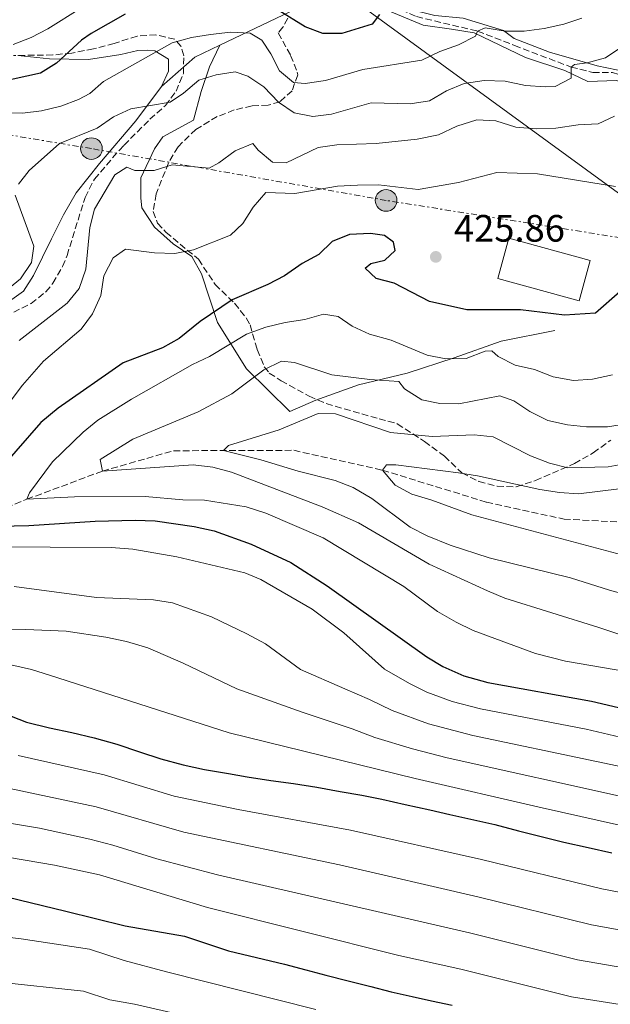
# Model space of a CAD drawing. Units: metres. Extents: x 616811 to 620238, y 4780331 to 4782703.
# Drawn here: x 619685 to 619840, y 4780930 to 4781189 of the extents above; entities that cross this region are included whole.
import ezdxf

# ---------------------------------------------------------------- set-up
doc = ezdxf.new("R2010")
doc.units = ezdxf.units.M
doc.header["$MEASUREMENT"] = 0
doc.linetypes.add('DGN Style 3', pattern=[2.435890702152634, 1.739921930109024, -0.6959687720436097])
doc.linetypes.add('DGN Style 7', pattern=[3.4798438602180486, 1.565929737098122, -0.6959687720436097, 0.5219765790327072, -0.6959687720436097])
for name, color, linetype, lineweight in [('Barranco lineal', 142, 'DGN Style 3', 13), ('Cota de punto acotado terreno', 7, 'Continuous', 0), ('Curva de nivel directora', 30, 'Continuous', 30), ('Curva de nivel intermedia', 30, 'Continuous', 0), ('Fuente-manantial-naciente', 7, 'Continuous', 0), ('Invernadero', 7, 'Continuous', 0), ('Línea  de muro-pared o tapia', 1, 'Continuous', 13), ('Línea de cambio de uso (parcela vista)', 92, 'Continuous', 0), ('Línea eléctrica', 6, 'DGN Style 7', 0), ('Línea telefónica', 7, 'Continuous', 0), ('Poste tendido eléctrico', 7, 'Continuous', 0), ('Punto acotado terreno (símbolo)', 7, 'Continuous', 0), ('Senda', 7, 'DGN Style 3', 0), ('Torre eléctrica', 7, 'Continuous', 0), ('Zona arbolada', 92, 'DGN Style 3', 0)]:
    doc.layers.add(name, color=color, linetype=linetype, lineweight=lineweight)
doc.styles.add('Style-Arial', font='arial.ttf')

# ---------------------------------------------------------------- blocks, each defined once
blk = doc.blocks.new('5PATER')
at = {"layer": 'Fuente-manantial-naciente', "linetype": 'Continuous', "lineweight": 0}
h = blk.add_hatch(color=51, dxfattribs=at)
edge = h.paths.add_edge_path()
edge.add_ellipse((0, 0), major_axis=(-0.1095731443231308, -0.1110710700762829), ratio=0.9994222409660317, start_angle=0, end_angle=360)
blk = doc.blocks.new('5PELE')
at = {"layer": 'Torre eléctrica', "linetype": 'Continuous', "lineweight": 0}
h = blk.add_hatch(color=9, dxfattribs=at)
edge = h.paths.add_edge_path()
edge.add_arc((-2.000000476837158e-05, 0), 0.2850000000000001, 0, 360)
at = {"layer": 'Torre eléctrica', "color": 252, "linetype": 'Continuous', "lineweight": 0}
blk.add_circle((-2.000000476837158e-05, 0), 0.2850000000000001, dxfattribs=at)

msp = doc.modelspace()

# ---------------------------------------------------------------- linework, layer by layer
at = {"layer": 'Barranco lineal', "color": 142, "linetype": 'DGN Style 3', "lineweight": 13}
msp.add_polyline3d([(619670.3399999999, 4781055.99, 425), (619687.0499999998, 4781062.65, 420), (619706.9299999997, 4781070.060000001, 415), (619725.6299999999, 4781075.41, 411.8500000000058), (619757.25, 4781075.52, 407.429999999993), (619780.5499999998, 4781070.300000001, 405), (619807.8600000005, 4781061.91, 402.429999999993), (619828.2699999996, 4781057.449999999, 400.570000000007), (619846.1699999999, 4781056.49, 400), (619872.3799999999, 4781054.26, 396.570000000007), (619900.8200000003, 4781054.689999999, 395), (619921.9400000004, 4781058.01, 393.2799999999988), (619944.2999999998, 4781062.640000001, 390), (619972.8600000005, 4781075.189999999, 388.570000000007), (620007.0199999996, 4781094.560000001, 385), (620040.9100000003, 4781112.09, 382.7100000000065), (620070.0700000003, 4781119.99, 380), (620090.8799999999, 4781119.76, 377.429999999993), (620114.7800000003, 4781119.609999999, 375), (620145.9400000004, 4781129.350000001, 370), (620177.5199999996, 4781142.890000001, 365), (620197.25, 4781157.970000001, 363.7100000000065), (620224.1799999997, 4781172.539999999, 359.0200000000041)], dxfattribs=at)
at = {"layer": 'Curva de nivel directora', "color": 30, "linetype": 'Continuous', "lineweight": 30, "flags": 128}
for points, elevation in [([(619712.9400000009, 4781190.080000003), (619703.9699999989, 4781185.020000001), (619701.4599999987, 4781183.26), (619694.9000000006, 4781177.180000001), (619690.6399999983, 4781174.550000002), (619664.6299999997, 4781168.900000001)], 450), ([(619779.7300000002, 4781190.01), (619777.8099999981, 4781187.480000002), (619769.8899999987, 4781184.99), (619764.8599999996, 4781185.039999999), (619760.2100000004, 4781186.770000001), (619753.1299999994, 4781191.09)], 450), ([(619842.9199999989, 4781117.190000001), (619836.5199999996, 4781111.58), (619828.379999999, 4781111.020000001), (619816.7899999997, 4781112.440000001), (619802.719999999, 4781112.4), (619792.9400000002, 4781114.580000003), (619783.6599999998, 4781119.4), (619778.8499999996, 4781120.690000001), (619776.0099999988, 4781123.380000002), (619777.4799999994, 4781124.590000001), (619781.1899999998, 4781125.490000002), (619783.91, 4781127.980000001), (619783.4299999995, 4781130.199999999), (619781.0600000002, 4781131.949999999), (619777.399999999, 4781132.480000001), (619771.9099999993, 4781132.250000001), (619767.3000000004, 4781130.330000001), (619763.8499999993, 4781126.960000002), (619759.4299999981, 4781124.62), (619754.8199999991, 4781121.37), (619750.3899999991, 4781119.040000001), (619741.0499999982, 4781115.04), (619732.6100000005, 4781109.330000001), (619727.0899999995, 4781104.880000001), (619722.74, 4781102.410000001), (619712.4099999989, 4781098.54), (619695.2800000006, 4781086.57), (619690.739999999, 4781082.86), (619677.5299999989, 4781067.740000002)], 425), ([(619672.0599999994, 4781055.440000001), (619687.5800000004, 4781055.800000001), (619704.979999999, 4781056.949999999), (619715.5000000001, 4781057.180000001), (619720.7599999995, 4781057.01), (619731.0799999994, 4781055.470000003), (619736.2999999984, 4781054.359999999), (619746.0599999995, 4781050.87), (619756.4499999986, 4781046.08), (619766.0099999985, 4781039.890000001), (619792.169999999, 4781021.310000002), (619796.4499999996, 4781018.740000002), (619801.9700000003, 4781016.28), (619808.2600000001, 4781014.510000001), (619835.5299999993, 4781009.670000001), (619851.1299999988, 4781005.949999999)], 425), ([(619670.7800000008, 4781010.460000004), (619686.9700000002, 4781004.119999999), (619693.0499999999, 4781002.59), (619698.8899999983, 4781001.390000002), (619704.74, 4780999.970000001), (619710.7100000001, 4780998.320000002), (619716.6800000003, 4780996.330000003), (619722.2999999997, 4780994.449999999), (619728.149999999, 4780992.910000003), (619733.7699999983, 4780991.710000002), (619740.0699999993, 4780990.640000001), (619745, 4780989.78), (619751.1800000003, 4780988.820000002), (619757.1399999993, 4780987.970000002), (619763.3299999986, 4780987.010000001), (619769.3999999993, 4780985.930000002), (619775.1300000002, 4780984.970000003), (619780.4000000008, 4780983.880000002), (619786.4800000006, 4780982.460000004), (619793.0099999995, 4780981.050000002), (619798.289999999, 4780979.850000001), (619803.7899999998, 4780978.650000001), (619810.0899999985, 4780977.230000002), (619816.2899999989, 4780975.58), (619822.2500000001, 4780974.050000002), (619828.2099999991, 4780972.630000002), (619834.6299999985, 4780971.210000004), (619840.8200000002, 4780969.789999999)], 450), ([(619678.8200000008, 4780958.920000002), (619697.3100000002, 4780954.510000002), (619712.9199999986, 4780950.650000001), (619728.5099999988, 4780947.939999999), (619740.0800000004, 4780944.03), (619754.7499999999, 4780940.590000001), (619760.3699999992, 4780939.050000001), (619765.6500000008, 4780937.62), (619771.5000000005, 4780936.200000001), (619777.4599999993, 4780934.660000001), (619782.8499999985, 4780933.240000002), (619788.3600000005, 4780932.039999999), (619793.4000000006, 4780930.95), (619798.8999999993, 4780929.75)], 475)]:
    msp.add_lwpolyline(points, dxfattribs=dict(at, elevation=elevation))
at = {"layer": 'Curva de nivel intermedia', "color": 30, "linetype": 'Continuous', "lineweight": 0, "flags": 128}
for points, elevation in [([(619701.2400000019, 4781191.630000001), (619692.6100000018, 4781186.26), (619688.1600000015, 4781183.939999999), (619683.5100000004, 4781182.12)], 455.0000000000001), ([(619832.97, 4781189.050000001), (619828.2200000003, 4781187.470000001), (619823.0200000012, 4781186.319999999), (619817.7999999998, 4781185.619999998), (619812.7999999998, 4781185.640000001), (619807.5300000014, 4781186.499999999), (619805.5399999999, 4781185.619999998), (619804.99, 4781184.310000001), (619800.550000001, 4781182.02), (619795.6500000014, 4781180.31), (619790.8700000005, 4781178.029999999), (619775.4000000008, 4781175.57), (619765.5400000013, 4781172.66), (619760.1800000013, 4781171.909999999), (619757.2000000018, 4781172.109999998), (619753.5099999993, 4781175.159999999), (619751.1700000013, 4781179.65), (619748.7900000009, 4781183.220000001), (619745.7900000013, 4781185.079999999), (619740.6400000014, 4781185.31), (619735.3000000016, 4781184.76), (619730.3700000008, 4781183.939999999), (619725.2900000003, 4781182.59), (619707.2200000011, 4781172.359999998), (619703.6, 4781169.23), (619700.6699999997, 4781167.71), (619695.9900000015, 4781165.929999998), (619690.8900000007, 4781164.699999999), (619685.9300000009, 4781164.119999997), (619675.400000001, 4781164.17)], 445), ([(619843.4700000009, 4781181.460000001), (619839.2000000017, 4781178.579999999), (619834.3800000005, 4781177.27), (619831.0099999999, 4781176.890000001), (619830.1000000001, 4781176.189999999), (619830.1300000013, 4781173.279999999), (619825.9300000014, 4781171.119999998), (619823.3000000007, 4781170.970000001), (619818.1500000008, 4781171.369999998), (619812.7800000019, 4781172.449999998), (619807.3100000002, 4781172.67), (619802.0199999996, 4781171.84), (619797.4100000006, 4781169.939999999), (619792.9400000002, 4781167.34), (619787.8000000014, 4781166.51), (619777.5399999998, 4781166.749999999), (619767.1700000007, 4781163.779999998), (619762.2000000019, 4781163.21), (619757.3700000017, 4781164.189999999), (619753.2400000012, 4781166.999999999), (619749.3400000008, 4781171.029999999), (619745.160000001, 4781173.77), (619741.8300000007, 4781174.930000001), (619736.8000000013, 4781174.140000001), (619732.2999999997, 4781172.71), (619728.2200000006, 4781169.350000001), (619724.7600000005, 4781166.970000001), (619714.4200000005, 4781165.24), (619709.8800000009, 4781163.149999999), (619705.510000001, 4781160.180000001), (619695.6600000006, 4781156.130000002), (619687.6800000012, 4781149.01), (619684.8600000002, 4781145.430000001)], 440.0000000000001), ([(619841.5300000008, 4781163.269999999), (619837.2100000002, 4781161.279999999), (619831.9500000008, 4781160.99), (619826.1500000005, 4781160.15), (619820.9300000013, 4781159.949999999), (619815.6000000006, 4781160.419999998), (619810.3400000011, 4781162.059999999), (619805.35, 4781162.300000001), (619800.0999999995, 4781160.699999998), (619795.2699999993, 4781158.409999999), (619789.6200000009, 4781157.210000001), (619778.9000000011, 4781156.09), (619768.5900000001, 4781155.720000001), (619763.6200000013, 4781155.09), (619755.2100000003, 4781150.99), (619751.680000001, 4781151.189999999), (619747.85, 4781154.399999999), (619746.4500000007, 4781156.069999998), (619741.7900000003, 4781154.16), (619737.5400000013, 4781151.029999998), (619734.9800000021, 4781149.630000002), (619725.2800000012, 4781150.55), (619720.4900000013, 4781149.01), (619715.4900000012, 4781149.01), (619713.360000001, 4781149.849999999), (619710.1800000004, 4781147.92), (619704.8600000006, 4781138.849999999), (619703.5900000011, 4781134.01)], 435), ([(619841.8200000013, 4781144.83), (619821.28, 4781148.13), (619810.5800000002, 4781148.519999999), (619800.4900000007, 4781145.900000001), (619789.9299999995, 4781144.06), (619779.5100000012, 4781145.269999999), (619773.9700000002, 4781145.199999999), (619768.7100000008, 4781144.92), (619757.5400000017, 4781142.98), (619749.9100000008, 4781143.220000001), (619746.5800000003, 4781139.41), (619743.8300000011, 4781135.09), (619740.6100000001, 4781132.019999999), (619730.8600000005, 4781128.149999999), (619725.9600000008, 4781127.179999999), (619720.6299999999, 4781127.409999999), (619713.0200000014, 4781128.350000001), (619709.7900000014, 4781126.079999999), (619707.2700000001, 4781121.31)], 430.0000000000001), ([(619684.030000001, 4781142.56), (619688.8700000001, 4781129.119999999), (619688.2700000012, 4781124.890000001), (619685.4300000002, 4781120.519999999), (619681.5099999999, 4781117.430000001)], 440.0000000000001), ([(619703.5900000011, 4781134.01), (619702.5499999995, 4781123.119999997), (619700.7900000004, 4781118.039999999), (619697.6299999999, 4781114.159999999), (619685.0300000003, 4781104.349999999)], 435), ([(619707.2700000001, 4781121.31), (619706.5300000003, 4781116.159999999), (619704.3200000019, 4781111.329999999), (619701.3, 4781107.349999999), (619691.4100000015, 4781098.92), (619685.9100000008, 4781092.599999999), (619679.4600000001, 4781084.13)], 430.0000000000002), ([(619847.5800000015, 4781016.869999998), (619828.6900000019, 4781020.109999999), (619820.7300000002, 4781022.159999999), (619804.42, 4781028.149999999), (619799.9500000019, 4781030.38), (619794.99, 4781033.140000001), (619786.1699999998, 4781039.73), (619764.9300000012, 4781052.529999998), (619749.9000000019, 4781058.999999999), (619744.7100000017, 4781060.699999998), (619733.7300000002, 4781062.399999999), (619728.110000001, 4781062.539999997), (619718.1399999999, 4781063.38), (619699.6200000015, 4781063.310000001), (619687.0500000007, 4781062.649999999), (619687.7700000005, 4781064.38), (619693.8200000012, 4781072.52), (619701.8400000009, 4781080.31), (619705.7400000013, 4781083.439999999), (619714.5999999995, 4781088.98), (619730.5700000019, 4781098.07), (619735.1200000006, 4781100.149999999), (619744.780000001, 4781106.060000001), (619749.9100000008, 4781107.890000001), (619754.9300000009, 4781109.09), (619760.120000001, 4781109.890000001), (619765.0200000005, 4781111.32), (619768.8600000006, 4781110.67), (619772.5500000009, 4781108.140000001), (619777.0999999995, 4781106.07), (619782.8200000015, 4781104.480000001), (619792.300000001, 4781100.470000001), (619797.2300000017, 4781099.579999999), (619802.5200000001, 4781099.65), (619807.5700000017, 4781101.539999999), (619809.2700000005, 4781101.630000001), (619810.9500000012, 4781100.16), (619815.4100000005, 4781097.890000001), (619820.5300000012, 4781096.779999998), (619825.4199999997, 4781094.829999999), (619830.7500000005, 4781093.859999999), (619835.7300000006, 4781094.25), (619841.01, 4781095.350000001)], 420), ([(619844.2199999997, 4781026.699999998), (619837.4200000003, 4781028.949999999), (619812.7400000016, 4781036.690000001), (619808.1200000015, 4781038.579999999), (619792.8600000021, 4781045.619999999), (619774.2100000017, 4781056.5), (619764.6600000006, 4781060.66), (619740.9000000008, 4781069.750000001), (619735.9699999999, 4781071.060000001), (619730.8200000002, 4781071.689999999), (619706.9300000004, 4781070.059999999), (619706.3300000014, 4781073.139999999), (619714.9600000014, 4781078.49), (619732.0800000007, 4781085.63), (619740.9900000001, 4781090.359999999), (619749.3600000008, 4781096.66), (619753.9600000009, 4781098.939999999), (619757.4000000008, 4781098.58), (619767.2699999991, 4781095.31), (619777.2200000002, 4781094.109999999), (619784.8399999999, 4781093.56), (619786.3500000008, 4781091.630000001), (619790.9000000017, 4781088.77), (619795.6000000001, 4781087.849999999), (619800.6000000001, 4781087.739999999), (619811.4100000019, 4781089.850000001), (619815.0900000008, 4781088.52), (619819.2400000016, 4781085.739999998), (619824.0100000014, 4781083.359999998), (619829.1700000003, 4781082.209999999), (619834.1400000014, 4781081.7), (619839.7000000002, 4781081.7), (619844.66, 4781082.46)], 415.0000000000002), ([(619860.76, 4781033.199999998), (619840.2300000021, 4781038.810000001), (619830.0100000007, 4781042.01), (619808.5700000008, 4781047.27), (619798.3400000003, 4781050.579999999), (619792.2699999998, 4781053.029999999), (619787.8399999995, 4781055.359999998), (619777.7499999999, 4781062.819999999), (619772.8000000013, 4781065.74), (619768.0899999995, 4781067.63), (619758.3799999999, 4781070.03), (619748.5899999997, 4781073.019999999), (619738.7300000003, 4781075.430000001), (619740.0800000004, 4781076.82), (619753.3600000018, 4781080.929999999), (619763.6600000015, 4781085.199999998), (619768.2400000015, 4781085.130000001), (619782.6600000006, 4781080.199999998), (619793.5800000017, 4781079.119999998), (619804.6700000004, 4781079.59), (619809.6400000014, 4781079.039999999), (619819.4800000007, 4781074.029999998), (619824.4200000005, 4781072.140000001), (619829.280000002, 4781070.949999998), (619839.8299999998, 4781071.140000001), (619845.6900000004, 4781072.259999999)], 410), ([(619855.2800000017, 4781044.940000001), (619803.9999999999, 4781058.55), (619793.5599999994, 4781062.439999999), (619788.2799999998, 4781063.99), (619783.91, 4781066.369999999), (619780.5500000005, 4781070.300000001), (619781.5600000009, 4781071.689999999), (619784.0800000001, 4781071.720000001), (619800.5700000012, 4781069.609999999), (619805.5100000009, 4781068.82), (619821.8900000004, 4781065.269999999), (619827.0500000013, 4781064.410000001), (619832.0400000003, 4781064.109999999), (619842.74, 4781065.439999999)], 405.0000000000002), ([(619661.0900000012, 4781050.239999999), (619709.2000000014, 4781049.969999999), (619714.9200000013, 4781049.569999999), (619726.4900000005, 4781047.529999998), (619744.3800000009, 4781043.38), (619748.6100000021, 4781041.599999999), (619762.0600000012, 4781033.82), (619770.4000000006, 4781027.539999999), (619781.0900000016, 4781017.999999999), (619787.6200000005, 4781014.24), (619792.1900000013, 4781011.980000001), (619798.8700000001, 4781009.52), (619806.2700000008, 4781007.579999999), (619834.0700000019, 4781002.259999999), (619848.9699999995, 4780998.739999999), (619871.3900000006, 4780994.21), (619882.6300000013, 4780992.9), (619898.2400000019, 4780992.919999998), (619954.9300000004, 4780994.420000001), (619977.9999999999, 4780996.279999998), (619996.6900000004, 4780998.869999998), (620007.6900000019, 4781001.05), (620026.8200000006, 4781008.140000001)], 430.0000000000002), ([(619683.7600000005, 4781039.789999999), (619705.3600000013, 4781036.819999999), (619720.3900000007, 4781036.25), (619725.3200000015, 4781035.439999999), (619735.600000001, 4781031.779999999), (619744.9100000006, 4781027.310000001), (619749.8300000003, 4781024.709999999), (619758.9600000009, 4781017.92), (619770.6800000002, 4781012.900000001), (619777.170000001, 4781010.050000001), (619783.0600000008, 4781007.159999999), (619792.6699999997, 4781003.660000001), (619804.2700000004, 4781000.65), (619869.3099999996, 4780986.91), (619881.8500000013, 4780985.489999998), (619892.6300000015, 4780985.649999999), (619920.2699999996, 4780987.3), (619974.4300000002, 4780988.83), (619991.1700000018, 4780989.960000001), (620003.0100000014, 4780991.220000001), (620005.4800000013, 4780991.510000001), (620011.3100000008, 4780992.930000001), (620044.1000000008, 4781006.01)], 435), ([(619670.4000000008, 4781028.390000001), (619686.8099999994, 4781028.449999999), (619697.4199999997, 4781028), (619707.790000001, 4781026.399999999), (619713.2900000017, 4781025.289999999), (619718.890000001, 4781023.65), (619728.1600000003, 4781019.59), (619742.2999999999, 4781012.829999999), (619759.4700000006, 4781006.73), (619772.5500000009, 4781002.369999999), (619778.5099999999, 4781000.08), (619788.4699999999, 4780997.109999999), (619797.5300000012, 4780994.779999998), (619844.9400000017, 4780984.26)], 440.0000000000001), ([(619677.3300000001, 4781020.439999998), (619688.26, 4781017.949999998), (619693.0499999999, 4781016.5), (619740.2200000011, 4781001.350000001), (619789.1100000013, 4780989.34), (619822.4900000015, 4780981.650000001), (619842.8800000009, 4780977.02), (619870.0700000018, 4780971.480000001), (619880.3, 4780970.66), (619886.6700000003, 4780970.869999998), (619898.1700000003, 4780971.850000001), (619920.530000001, 4780974.99), (619937.6100000001, 4780975.75), (619966.7200000011, 4780975.67)], 445), ([(619684.790000001, 4780995.399999999), (619707.4199999999, 4780990.279999998), (619725.8300000011, 4780984.669999998), (619742.5700000004, 4780981.15), (619772.1799999998, 4780975.779999999), (619806.5900000005, 4780968.029999999), (619838.1700000013, 4780960.34), (619867.7400000005, 4780954.65), (619880.480000001, 4780954.46), (619886.5499999997, 4780954.789999999), (619899.1800000007, 4780956.230000001), (619921.9400000013, 4780959.960000001), (619938.9500000011, 4780961.08), (619962.0700000018, 4780960.899999999), (620000.7800000008, 4780957.789999999), (620012.9199999999, 4780957.63), (620017.8600000021, 4780958.32)], 455.0000000000002), ([(619682.6100000016, 4780986.689999999), (619705.2800000008, 4780981.890000001), (619728.3600000013, 4780975.199999998), (619769.2300000016, 4780966.600000001), (619805.6200000005, 4780958.239999999), (619835.5200000004, 4780950.880000002), (619865.5400000011, 4780945.42), (619881.430000001, 4780945.649999999), (619887.6400000004, 4780946.09), (619900.2900000014, 4780947.640000001), (619923.2100000011, 4780951.069999999), (619940.9000000004, 4780952.459999999), (619961.9700000013, 4780952.390000001), (619973.2300000021, 4780951.739999999), (619999.4400000018, 4780949.489999999), (620012.4000000014, 4780948.949999998), (620017.3700000002, 4780949.410000001)], 460), ([(619680.4400000013, 4780977.970000001), (619690.360000001, 4780976.269999999), (619703.6100000012, 4780973.400000001), (619709.7100000011, 4780971.82), (619721.1900000009, 4780968.189999999), (619737.1400000011, 4780964.029999998), (619803.3800000007, 4780948.74), (619831.7899999998, 4780941.65), (619864.3200000006, 4780936.100000001), (619877.3899999998, 4780936.55), (619888.72, 4780937.400000001), (619924.4900000017, 4780942.189999999), (619942.2200000013, 4780943.829999999), (619961.8700000007, 4780943.880000001), (619978.1400000006, 4780942.989999999), (620003.53, 4780940.73), (620011.8899999995, 4780940.26), (620016.8700000017, 4780940.470000001)], 465.0000000000001), ([(619678.2599999999, 4780969.25), (619694.3700000009, 4780966.560000001), (619706.1200000013, 4780963.990000002), (619734.5300000005, 4780955.460000001), (619784.8800000001, 4780942.800000002), (619801.1400000011, 4780939.25), (619830.2200000008, 4780931.980000001), (619863.1000000003, 4780926.819999999)], 470), ([(619486.0400000009, 4780929.940000001), (619489.6399999995, 4780933.850000001), (619493.6100000015, 4780936.889999999), (619504.1400000014, 4780943.230000001), (619508.8399999997, 4780944.939999998), (619518.4199999997, 4780947.449999998), (619534.890000001, 4780951.57), (619544.4599999996, 4780954.5), (619560.0299999998, 4780956.82), (619591.7800000006, 4780957.609999999), (619616.7000000007, 4780956.680000001), (619624.5999999997, 4780955.42), (619632.8200000008, 4780954.659999999), (619649.0199999991, 4780951.51), (619685.5500000009, 4780947.210000001), (619703.5100000006, 4780944.48), (619712.6900000004, 4780941.470000002), (619723.7900000004, 4780938.519999999), (619763.02, 4780928.680000001)], 480.0000000000002), ([(619514.5599999996, 4780925.13), (619525.4800000007, 4780930.630000001), (619550.5199999991, 4780938.749999999), (619561.3200000018, 4780940.539999999), (619591.7100000014, 4780941.640000002), (619616.000000001, 4780941.23), (619621.9199999998, 4780940.28), (619630.8300000015, 4780939.980000001), (619644.8000000013, 4780937.98), (619654.5100000009, 4780937.77), (619679.0199999998, 4780935.930000001), (619701.9600000017, 4780933.480000001), (619708.8400000016, 4780931.220000001), (619715.3200000012, 4780930.039999999), (619760.8300000018, 4780919.630000002)], 485)]:
    msp.add_lwpolyline(points, dxfattribs=dict(at, elevation=elevation))
at = {"layer": 'Invernadero', "color": 7, "linetype": 'Continuous', "lineweight": 0, "extrusion": (-0.003053419814644214, 0.0008353695716458839, 0.999994989380004), "elevation": 2527.427640452341, "flags": 128}
msp.add_lwpolyline([(619833.5513937105, 4781124.946899815), (619830.6514072301, 4781114.346896114), (619809.3212929247, 4781120.176898149), (619812.211279452, 4781130.766901826), (619833.5513937105, 4781124.946899815)], close=True, dxfattribs=at)
at = {"layer": 'Invernadero', "color": 7, "linetype": 'Continuous', "lineweight": 0, "extrusion": (-0.003053419814644214, 0.0008353695716458839, 0.999994989380004), "elevation": 2527.427640452342, "flags": 128}
msp.add_lwpolyline([(619830.6514072301, 4781114.346896114), (619809.3212929247, 4781120.176898149), (619812.211279452, 4781130.766901826), (619833.5513937105, 4781124.946899815), (619830.6514072301, 4781114.346896114)], dxfattribs=at)
at = {"layer": 'Línea  de muro-pared o tapia', "color": 1, "linetype": 'Continuous', "lineweight": 13, "extrusion": (-0.3571273807698445, 0.2835456231309407, 0.8899786028370328), "elevation": 1134755.105415769, "flags": 128}
msp.add_lwpolyline([(-4129818.520926969, -2213726.027818336), (-4129830.010806609, -2213723.68133888), (-4129836.561453955, -2213720.084865697)], dxfattribs=at)
at = {"layer": 'Línea  de muro-pared o tapia', "color": 1, "linetype": 'Continuous', "lineweight": 13}
for points in [[(619872.5800000001, 4781146.84, 430.1199999999953), (619870.0499999998, 4781148.359999999, 430.1900000000023), (619869.3200000003, 4781151.949999999, 430.5500000000029), (619870.0300000003, 4781160.77, 431.7799999999989), (619863.7599999999, 4781163.609999999, 432.1399999999995), (619855.0099999999, 4781169.180000001, 434.3000000000029), (619849.6399999997, 4781173.859999999, 436.3800000000047), (619836.9699999997, 4781176.529999999, 440.3899999999995), (619824.4100000003, 4781180.100000001, 443.4100000000035), (619815.1699999999, 4781183.66, 445.0599999999977), (619812.4000000004, 4781185.800000001, 445.6399999999995), (619801.7800000003, 4781189.060000001, 448.0800000000018), (619794.2800000003, 4781189.720000001, 448.9499999999971), (619787.2300000006, 4781191.470000001, 450.2400000000052), (619770.54, 4781201.300000001, 454.6900000000023), (619771.0099999999, 4781231.609999999, 465.0899999999965), (619787.5599999996, 4781234.59, 464.9600000000065), (619798.75, 4781235.800000001, 464.3300000000018), (619807.6500000004, 4781237.730000001, 462.9100000000035), (619814.0499999998, 4781238.140000001, 462.9199999999983), (619818.8399999999, 4781239, 462.4900000000052)], [(619737.7999999998, 4781181.930000001, 446.3399999999965), (619756.3600000005, 4781190.789999999, 450.9900000000052), (619768.2800000003, 4781198.980000001, 453.4199999999983), (619780.8899999997, 4781191.460000001, 450.6999999999971), (619791.2800000003, 4781187.230000001, 448.4900000000052), (619798.7300000006, 4781186.109999999, 447.6300000000047), (619804.6299999999, 4781185.199999999, 446.2700000000041), (619818.1399999997, 4781178.66, 443.5500000000029), (619828.4699999997, 4781175.289999999, 441.4100000000035), (619834.5599999996, 4781172.380000001, 439.7700000000041), (619842.0499999998, 4781172.640000001, 437.9799999999959), (619847.6100000005, 4781170.930000001, 436.4100000000035), (619853.2000000002, 4781167.27, 434.5500000000029), (619861.6699999999, 4781161.359999999, 432.6900000000023), (619865.5499999998, 4781157.060000001, 430.5500000000029), (619865.9299999997, 4781153.460000001, 429.6900000000023), (619862.7300000006, 4781143.42, 428.9700000000012)], [(619825.8700000001, 4781106.99, 423.4400000000023), (619811.7199999997, 4781104.15, 421.5800000000018), (619799.3600000005, 4781099.779999999, 420.3600000000006), (619787.0499999998, 4781095.76, 417.2899999999936), (619774.2199999997, 4781092.699999999, 414.1499999999942), (619763, 4781088.689999999, 412.429999999993), (619756.2300000006, 4781085.699999999, 412.3600000000006), (619744.8399999999, 4781096.949999999, 416.7200000000012), (619737.2199999997, 4781109.050000001, 424.5800000000018), (619733.0099999999, 4781121.869999999, 429.3000000000029), (619730.3899999997, 4781126.41, 430.6600000000035), (619725.5499999998, 4781129.730000001, 433.6600000000035), (619720.5800000001, 4781134.140000001, 434.3699999999953), (619717.3300000001, 4781139.25, 434.5200000000041), (619717.0099999999, 4781141.76, 435.5200000000041), (619717.0700000003, 4781147.08, 437.7299999999959), (619720.5899999999, 4781154.720000001, 438.5200000000041), (619722.8399999999, 4781157.890000001, 438.5899999999965), (619730.8499999996, 4781162.27, 438.8000000000029), (619732.8899999997, 4781169.779999999, 440.7299999999959), (619735.0499999998, 4781176.210000001, 444.2400000000052), (619737.7999999998, 4781181.930000001, 446.3399999999965)], [(619680.6500000004, 4781113.390000001, 440.0500000000029), (619686.1500000004, 4781117.279999999, 440.1999999999971), (619688.79, 4781121.430000001, 440.3399999999965), (619693.5499999998, 4781131.09, 439.6900000000023), (619696.7400000002, 4781137.41, 438.1900000000023), (619699.9900000002, 4781143.109999999, 437.8399999999965), (619706.2000000002, 4781150.9, 438.1900000000023), (619715.7400000002, 4781162.100000001, 439.9799999999959), (619722.4400000004, 4781171.09, 443.6300000000047)]]:
    msp.add_polyline3d(points, dxfattribs=at)
at = {"layer": 'Línea de cambio de uso (parcela vista)', "color": 92, "linetype": 'Continuous', "lineweight": 0}
msp.add_polyline3d([(619684.7216999996, 4781179.244100001, 454.5645999999979), (619693.0199999996, 4781178.33, 452.8500000000058), (619703.2599999999, 4781178.16, 449.7700000000041), (619711.7599999999, 4781179.51, 448.4199999999983), (619716.2699999996, 4781180.539999999, 446.9600000000065), (619718.8399999999, 4781180.619999999, 446.8699999999953), (619720.6699999999, 4781180.41, 446.2100000000065), (619724.2999999998, 4781178.220000001, 444.9700000000012), (619724.2800000003, 4781175.08, 444.1600000000035), (619722.4400000004, 4781171.09, 443.6300000000047)], dxfattribs=at)
at = {"layer": 'Línea eléctrica', "color": 6, "linetype": 'DGN Style 7', "lineweight": 0}
msp.add_polyline3d([(619846.6000000007, 4781130.79, 427.3899999999995), (619781.5100000022, 4781141.170000001, 428.5299999999989), (619704.0399999986, 4781154.760000001, 438.3000000000029), (619546.5199999987, 4781181.109999998, 465.2599999999948), (619474.2399999974, 4781195.09, 468.8300000000018), (619419.5300000013, 4781208.269999999, 462.5800000000018), (619362.6739004453, 4781208.638275682, 464.4921999999933), (619339.2500000005, 4781208.790000002, 465.2799999999989), (619328.4500000001, 4781217.619999998, 467.3899999999995)], dxfattribs=at)
at = {"layer": 'Línea telefónica', "color": 7, "linetype": 'Continuous', "lineweight": 0, "extrusion": (-0.5889835430049516, -0.8081450278116736, 9.623077314103501e-06), "elevation": -4228934.030018631, "flags": 128}
msp.add_lwpolyline([(-2315315.873651738, 539.3853591520893), (-2315083.092775216, 470.746059148916), (-2315074.95105006, 468.3453591487919)], dxfattribs=at)
at = {"layer": 'Senda', "color": 7, "linetype": 'DGN Style 3', "lineweight": 0}
msp.add_polyline3d([(619743.4699999989, 4781221.850000001, 463.3999999999943), (619753.2800000014, 4781213.810000001, 460.0000000000002), (619763.2100000001, 4781204.350000001, 455.0000000000001), (619780.9699999986, 4781193.15, 449.9999999999999), (619789.4600000001, 4781189.449999999, 449.9999999999999), (619805.5399999977, 4781185.62, 445.0000000000001), (619815.2399999984, 4781181.880000001, 440), (619830.1000000001, 4781176.189999999, 440), (619835.8199999998, 4781174.779999999, 440), (619841.019999999, 4781174.779999999, 440.3399999999965), (619848.2699999998, 4781172.380000001, 434.9999999999999), (619852.8500000021, 4781168.640000002, 434.9999999999999), (619866.9499999993, 4781159.720000001, 430.0000000000001), (619867.7499999994, 4781150.660000003, 429.6199999999953)], dxfattribs=at)
at = {"layer": 'Zona arbolada', "color": 92, "linetype": 'DGN Style 3', "lineweight": 0}
for points in [[(619755.6299999999, 4781189.029999999, 459.6000000000058), (619754.3700000001, 4781186.66, 457.7400000000052), (619753.1299999999, 4781185.16, 456.3099999999977), (619756.4000000004, 4781179.25, 453.6000000000058), (619758.1399999997, 4781174.84, 451.8800000000047), (619758.2800000003, 4781174.119999999, 451.6000000000058), (619756.7800000003, 4781169.949999999, 449.8800000000047), (619753.5599999996, 4781167.09, 448.6000000000058), (619750.4800000006, 4781166.15, 448.0200000000041), (619746.25, 4781165.980000001, 447.4499999999971), (619741.5800000001, 4781164.91, 446.0599999999977), (619737.1299999999, 4781163.180000001, 444.4199999999983), (619731.5, 4781159.83, 443.1000000000058), (619726.8099999996, 4781155.25, 441.8800000000047), (619724.29, 4781151.029999999, 440.8500000000058), (619721.0599999996, 4781142.859999999, 438.8500000000058), (619720.25, 4781138.25, 437.5899999999965), (619721.4299999997, 4781135.180000001, 436.5899999999965), (619723.6299999999, 4781132.800000001, 435.7299999999959), (619732.1699999999, 4781125.689999999, 433.4400000000023), (619736.5899999999, 4781119.100000001, 432.3000000000029), (619741.6799999997, 4781114.130000001, 430.4400000000023), (619744.6900000004, 4781110.279999999, 429.320000000007), (619745.7400000002, 4781108.460000001, 428.8699999999953), (619747.6399999997, 4781101.960000001, 427.7299999999959), (619749.4900000002, 4781097.460000001, 426.4700000000012), (619750.7999999998, 4781095.82, 426.0099999999948), (619753.9100000003, 4781093.789999999, 425.7200000000012), (619761.2699999996, 4781089.76, 424.2899999999936), (619765.7800000003, 4781087.789999999, 423.2799999999989), (619779.6399999997, 4781083.779999999, 420.2899999999936), (619784.4299999997, 4781082.5, 419.6100000000006), (619791.5999999996, 4781077.850000001, 418.7200000000012), (619796.8399999999, 4781073.970000001, 417.429999999993), (619801.4100000003, 4781069.609999999, 417), (619805.8899999997, 4781067.33, 417.0500000000029), (619810.7100000001, 4781066.109999999, 417.1499999999942), (619815.7199999997, 4781065.92, 417.2799999999988), (619820.7699999996, 4781067.58, 417.4900000000052), (619831, 4781072.050000001, 417.6499999999942), (619835.9500000002, 4781074.850000001, 417.6499999999942), (619840.5999999996, 4781078.220000001, 417.6499999999942)], [(619755.6299999999, 4781189.029999999, 459.6000000000058), (619754.3700000001, 4781186.66, 457.7400000000052), (619753.1299999999, 4781185.16, 456.3099999999977), (619756.4000000004, 4781179.25, 453.6000000000058), (619758.1399999997, 4781174.84, 451.8800000000047), (619758.2800000003, 4781174.119999999, 451.6000000000058), (619756.7800000003, 4781169.949999999, 449.8800000000047), (619753.5599999996, 4781167.09, 448.6000000000058), (619750.4800000006, 4781166.15, 448.0200000000041), (619746.25, 4781165.980000001, 447.4499999999971), (619741.5800000001, 4781164.91, 446.0599999999977), (619737.1299999999, 4781163.180000001, 444.4199999999983), (619731.5, 4781159.83, 443.1000000000058), (619726.8099999996, 4781155.25, 441.8800000000047), (619724.29, 4781151.029999999, 440.8500000000058), (619721.0599999996, 4781142.859999999, 438.8500000000058), (619720.25, 4781138.25, 437.5899999999965), (619721.4299999997, 4781135.180000001, 436.5899999999965), (619723.6299999999, 4781132.800000001, 435.7299999999959), (619732.1699999999, 4781125.689999999, 433.4400000000023), (619736.5899999999, 4781119.100000001, 432.3000000000029), (619741.6799999997, 4781114.130000001, 430.4400000000023), (619744.6900000004, 4781110.279999999, 429.320000000007), (619745.7400000002, 4781108.460000001, 428.8699999999953), (619747.6399999997, 4781101.960000001, 427.7299999999959), (619749.4900000002, 4781097.460000001, 426.4700000000012), (619750.7999999998, 4781095.82, 426.0099999999948), (619753.9100000003, 4781093.789999999, 425.7200000000012), (619761.2699999996, 4781089.76, 424.2899999999936), (619765.7800000003, 4781087.789999999, 423.2799999999989), (619779.6399999997, 4781083.779999999, 420.2899999999936), (619784.4299999997, 4781082.5, 419.6100000000006), (619791.5999999996, 4781077.850000001, 418.7200000000012), (619796.8399999999, 4781073.970000001, 417.429999999993), (619801.4100000003, 4781069.609999999, 417), (619805.8899999997, 4781067.33, 417.0500000000029), (619810.7100000001, 4781066.109999999, 417.1499999999942), (619815.7199999997, 4781065.92, 417.2799999999988), (619820.7699999996, 4781067.58, 417.4900000000052), (619831, 4781072.050000001, 417.6499999999942), (619835.9500000002, 4781074.850000001, 417.6499999999942), (619840.5999999996, 4781078.220000001, 417.6499999999942)], [(619683.6100000005, 4781111.77, 442.8800000000047), (619688.1600000003, 4781114.109999999, 442.5899999999965), (619692.0800000001, 4781117.15, 442.0399999999936), (619693.9299999997, 4781119.430000001, 441.8800000000047), (619696.4400000004, 4781123.789999999, 441.8800000000047), (619697.6200000001, 4781126.680000001, 441.8800000000047), (619702.3700000001, 4781141.939999999, 441.8800000000047), (619704.8399999999, 4781146.77, 443.0200000000041), (619711.3899999997, 4781154.359999999, 443.6499999999942), (619712.6299999999, 4781155.67, 444.0200000000041), (619719.4100000003, 4781162.49, 447.3099999999977), (619723.4900000002, 4781166.08, 448.8800000000047), (619726.3099999996, 4781169.82, 450.8500000000058), (619728.2000000002, 4781174.480000001, 453.1699999999983), (619728.2999999998, 4781179.180000001, 454.8399999999965), (619727.5499999998, 4781181.680000001, 455.7400000000052), (619725.9299999997, 4781183.49, 457.1699999999983), (619721, 4781184.640000001, 458.4499999999971), (619716.04, 4781184.310000001, 458.8899999999995), (619710.0499999998, 4781182.4, 458.6000000000058), (619704.5700000003, 4781180.960000001, 458.75), (619698.8700000001, 4781179.869999999, 458.75), (619693.9100000003, 4781179.359999999, 459.1699999999983), (619683.5999999996, 4781179.230000001, 459.6999999999971)], [(619683.6100000005, 4781111.77, 442.8800000000047), (619688.1600000003, 4781114.109999999, 442.5899999999965), (619692.0800000001, 4781117.15, 442.0399999999936), (619693.9299999997, 4781119.430000001, 441.8800000000047), (619696.4400000004, 4781123.789999999, 441.8800000000047), (619697.6200000001, 4781126.680000001, 441.8800000000047), (619702.3700000001, 4781141.939999999, 441.8800000000047), (619704.8399999999, 4781146.77, 443.0200000000041), (619711.3899999997, 4781154.359999999, 443.6499999999942), (619712.6299999999, 4781155.67, 444.0200000000041), (619719.4100000003, 4781162.49, 447.3099999999977), (619723.4900000002, 4781166.08, 448.8800000000047), (619726.3099999996, 4781169.82, 450.8500000000058), (619728.2000000002, 4781174.480000001, 453.1699999999983), (619728.2999999998, 4781179.180000001, 454.8399999999965), (619727.5499999998, 4781181.680000001, 455.7400000000052), (619725.9299999997, 4781183.49, 457.1699999999983), (619721, 4781184.640000001, 458.4499999999971), (619716.04, 4781184.310000001, 458.8899999999995), (619710.0499999998, 4781182.4, 458.6000000000058), (619704.5700000003, 4781180.960000001, 458.75), (619698.8700000001, 4781179.869999999, 458.75), (619693.9100000003, 4781179.359999999, 459.1699999999983), (619684.7216999996, 4781179.244100001, 459.6423000000068)]]:
    msp.add_polyline3d(points, dxfattribs=at)

# ---------------------------------------------------------------- block references
at = {"layer": 'Poste tendido eléctrico', "color": 7, "linetype": 'Continuous', "lineweight": 0, "xscale": 10, "yscale": 10, "zscale": 10}
for p in [(619704.0399999986, 4781154.760000001, 438.3000000000029), (619781.5100000022, 4781141.170000001, 428.5299999999989)]:
    msp.add_blockref('5PELE', p, dxfattribs=at)
at = {"layer": 'Punto acotado terreno (símbolo)', "color": 7, "linetype": 'Continuous', "lineweight": 0, "xscale": 10, "yscale": 10, "zscale": 10}
msp.add_blockref('5PATER', (619794.5699999996, 4781126.33, 425.860000000001), dxfattribs=at)

# ---------------------------------------------------------------- texts
at = {"layer": 'Cota de punto acotado terreno', "color": 7, "linetype": 'Continuous', "lineweight": 0, "style": 'Style-Arial'}
msp.add_text('425.86', height=7.000000000000002, dxfattribs=at).set_placement((619799.3400000001, 4781130.33, 425.8600000000006))

doc.saveas('drawing.dxf')
